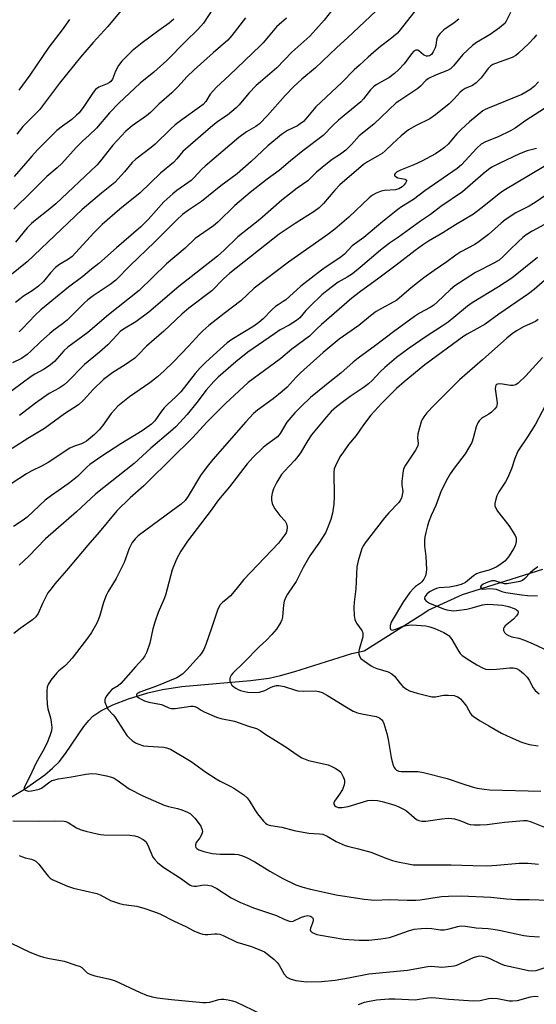
# Model space of a CAD drawing. Units: inches. Extents: x 1261771 to 1267771, y 601449 to 605449.
# Drawn here: x 1262048 to 1262217, y 602576 to 602897 of the extents above; entities that cross this region are included whole.
import ezdxf

# ---------------------------------------------------------------- set-up
doc = ezdxf.new("R2010")
doc.units = ezdxf.units.IN
doc.header["$MEASUREMENT"] = 0
doc.layers.add('HYDRO-Single Line Stream', color=4, linetype='Continuous')
doc.layers.add('Undefined', color=1, linetype='Continuous')

msp = doc.modelspace()

# ---------------------------------------------------------------- linework, layer by layer
at = {"layer": 'HYDRO-Single Line Stream'}
msp.add_lwpolyline([(1262041.71, 602641.53), (1262049.87, 602646.35), (1262056.39, 602650.98), (1262058.99, 602653.18), (1262061.12, 602655.31), (1262063.18, 602657.98), (1262069.16, 602666.74), (1262070.77, 602668.76), (1262072.1, 602670.13), (1262074.68, 602671.93), (1262078.64, 602673.87), (1262083.73, 602675.8), (1262089.96, 602677.74), (1262094.81, 602678.84), (1262101.04, 602679.76), (1262123.46, 602681.75), (1262129.57, 602682.55), (1262133.19, 602683.36), (1262137.88, 602684.67), (1262156.52, 602690.57), (1262160.45, 602691.41), (1262174.64, 602700.3), (1262179.93, 602703.75), (1262181.34, 602704.67), (1262192.51, 602709.84), (1262218.74, 602718.06)], dxfattribs=at)
at = {"layer": 'Undefined'}
for points, elevation in [([(1262208.2, 602899.48), (1262206.77, 602896.65), (1262206.27, 602895.93), (1262205.88, 602895.53), (1262204.56, 602894.48), (1262201.56, 602892.34), (1262197.13, 602889.73), (1262195.74, 602888.72), (1262192.58, 602885.77), (1262189.64, 602882.08), (1262188.61, 602881.11), (1262187.66, 602880.58), (1262183.73, 602879.05), (1262181.49, 602877.97), (1262180.61, 602877.32), (1262178.88, 602875.48), (1262178.01, 602874.72), (1262172.11, 602870.85), (1262170.95, 602870), (1262163.64, 602863.1), (1262158.83, 602859.33), (1262156.37, 602856.42), (1262154.55, 602854.64), (1262152.75, 602853.29), (1262150.11, 602851.55), (1262148.02, 602849.96), (1262144.98, 602847.43), (1262142.08, 602844.65), (1262138.67, 602842.22), (1262133.64, 602838.33), (1262126.53, 602832.01), (1262119.34, 602826.38), (1262114.9, 602822.05), (1262112.7, 602820.12), (1262100.06, 602810.23), (1262090.34, 602801.85), (1262086.04, 602798.71), (1262082.1, 602796.27), (1262081.04, 602795.49), (1262079.97, 602794.45), (1262077.02, 602791.21), (1262074.22, 602788.77), (1262069.4, 602784.76), (1262063.85, 602779.09), (1262062.75, 602778.11), (1262061.06, 602777), (1262057.89, 602775.27), (1262055.98, 602774), (1262053.39, 602772.19), (1262048.22, 602768.18)], 686), ([(1262191.36, 602897.33), (1262189.79, 602896.09), (1262186.49, 602893.8), (1262185.22, 602892.64), (1262184.67, 602891.99), (1262184.25, 602891.28), (1262184.03, 602890.48), (1262183.8, 602888.77), (1262183.59, 602887.94), (1262183.01, 602886.68), (1262182.38, 602885.81), (1262181.76, 602885.4), (1262181.28, 602885.27), (1262180.79, 602885.27), (1262180.28, 602885.45), (1262179.8, 602885.75), (1262178.31, 602886.96), (1262177.92, 602887.19), (1262177.5, 602887.27), (1262177.28, 602887.23), (1262176.63, 602886.86), (1262175.88, 602886.03), (1262173.47, 602882.74), (1262171.7, 602880.8), (1262170.36, 602879.66), (1262168.49, 602878.25), (1262167.09, 602877.39), (1262164.44, 602875.93), (1262163.55, 602875.29), (1262162.59, 602874.26), (1262160.3, 602871.35), (1262159.42, 602870.41), (1262152.07, 602864.35), (1262150.35, 602862.72), (1262147.08, 602859.36), (1262140.51, 602854.46), (1262136.5, 602851.17), (1262132.8, 602847.98), (1262128.85, 602845.22), (1262123.36, 602840.79), (1262118.4, 602836.59), (1262112.76, 602831.2), (1262111.38, 602829.99), (1262106.79, 602826.84), (1262105.46, 602825.82), (1262102.14, 602822.67), (1262096.04, 602817.59), (1262087.17, 602808.9), (1262077.14, 602800.92), (1262070.44, 602795.2), (1262063.9, 602790.4), (1262062.67, 602789.22), (1262059.54, 602785.77), (1262058.29, 602784.63), (1262056.19, 602783.21), (1262053.14, 602781.59), (1262052, 602780.9), (1262043.14, 602774.33)], 688), ([(1262216.6, 602892.18), (1262215.75, 602891.08), (1262214.15, 602889.42), (1262210.79, 602886.2), (1262209.88, 602885.53), (1262208.72, 602884.88), (1262203.24, 602882.85), (1262202.44, 602882.51), (1262201.78, 602882.13), (1262200.92, 602881.28), (1262198.56, 602878.15), (1262197.02, 602876.53), (1262195.81, 602875.74), (1262193.36, 602874.68), (1262192.41, 602874.12), (1262191.78, 602873.57), (1262189.81, 602871.4), (1262188.16, 602869.78), (1262183.75, 602866.15), (1262181.92, 602864.88), (1262177.46, 602862.67), (1262174.95, 602861.23), (1262172.53, 602859.32), (1262169.67, 602856.69), (1262167.38, 602854.46), (1262166.3, 602853.55), (1262164.86, 602852.63), (1262161.61, 602850.86), (1262160.29, 602849.91), (1262152.57, 602843.33), (1262150.98, 602841.64), (1262147.22, 602837.23), (1262145.8, 602835.79), (1262144.23, 602834.62), (1262137.98, 602830.71), (1262132.82, 602827.22), (1262116.7, 602814.49), (1262114.62, 602812.64), (1262110.81, 602808.78), (1262103.34, 602803.1), (1262101.11, 602801.2), (1262095.18, 602795.64), (1262089.62, 602790.77), (1262086.9, 602787.97), (1262085.73, 602786.88), (1262082.62, 602784.67), (1262078.57, 602782.16), (1262075.52, 602779.93), (1262072.2, 602776.66), (1262069.05, 602773.14), (1262067.41, 602771.67), (1262062.83, 602768.72), (1262056.38, 602763.94), (1262050.89, 602760.64), (1262045.76, 602757.43)], 684), ([(1262217.27, 602876.9), (1262215.87, 602875.34), (1262214.46, 602874.27), (1262211.9, 602872.78), (1262200.63, 602868.25), (1262199.88, 602867.88), (1262199.16, 602867.41), (1262194.85, 602863.83), (1262192.21, 602861.43), (1262190.73, 602859.96), (1262187.9, 602856.63), (1262186.64, 602855.47), (1262185.47, 602854.59), (1262183.72, 602853.48), (1262179.27, 602851.03), (1262176.63, 602849.87), (1262172.27, 602848.1), (1262171.01, 602847.43), (1262170.66, 602847.09), (1262170.42, 602846.73), (1262170.37, 602846.39), (1262170.58, 602846.11), (1262171.46, 602845.66), (1262173.83, 602845.12), (1262174.27, 602844.83), (1262174.26, 602844.5), (1262173.95, 602843.89), (1262173.46, 602843.23), (1262172.86, 602842.64), (1262171.73, 602842), (1262170.7, 602841.7), (1262167.11, 602841.47), (1262165.97, 602841.27), (1262164.42, 602840.65), (1262163.21, 602839.97), (1262162.1, 602839.05), (1262155.54, 602832.79), (1262150.88, 602828.89), (1262148.62, 602827.18), (1262135.81, 602818.09), (1262124.65, 602809.63), (1262120.26, 602805.55), (1262114.83, 602801.41), (1262109.83, 602797.43), (1262107.87, 602795.72), (1262106.83, 602794.7), (1262103.25, 602790.76), (1262098.39, 602785.63), (1262095.37, 602782.73), (1262093.19, 602780.78), (1262090.66, 602778.79), (1262084.05, 602774.26), (1262080.26, 602771.15), (1262079.24, 602770.1), (1262078.09, 602768.76), (1262075.18, 602764.75), (1262074.13, 602763.46), (1262072.61, 602761.93), (1262070.01, 602759.8), (1262069.3, 602759.34), (1262068.37, 602758.87), (1262065.79, 602757.99), (1262064.61, 602757.45), (1262057.53, 602752.81), (1262055.58, 602751.73), (1262051.96, 602750.03), (1262050.42, 602749.17), (1262042.67, 602744.03)], 682), ([(1262219.25, 602868.2), (1262213.14, 602864.26), (1262209.71, 602861.75), (1262208.16, 602860.91), (1262204.13, 602859.01), (1262200.01, 602857.38), (1262198.58, 602856.56), (1262197.2, 602855.26), (1262192.19, 602849.85), (1262190.79, 602848.6), (1262180.27, 602841.32), (1262176.59, 602838.52), (1262172.64, 602836.11), (1262171.45, 602835.3), (1262166.61, 602831.41), (1262160.41, 602826.16), (1262156.6, 602823.39), (1262154.03, 602820.76), (1262152.98, 602819.82), (1262151.61, 602818.84), (1262148.47, 602816.83), (1262146.56, 602815.47), (1262139.81, 602810.25), (1262134.94, 602805.86), (1262134.12, 602805.27), (1262132.45, 602804.26), (1262131.6, 602803.62), (1262130.56, 602802.69), (1262127.53, 602799.6), (1262126.2, 602798.44), (1262124.49, 602797.27), (1262117.4, 602792.93), (1262115.87, 602791.81), (1262108.87, 602785.49), (1262107.03, 602783.72), (1262105.38, 602781.8), (1262100.75, 602775.83), (1262099.14, 602774.19), (1262096.52, 602771.8), (1262095.33, 602770.61), (1262094.5, 602769.58), (1262092.28, 602766.45), (1262091.16, 602765.32), (1262088.14, 602763.12), (1262081.23, 602758.93), (1262074.71, 602754.62), (1262071.13, 602752.14), (1262070.08, 602751.25), (1262067.04, 602748.27), (1262065.46, 602746.94), (1262064.04, 602745.87), (1262058.57, 602742.09), (1262056.59, 602740.55), (1262050.65, 602735.03), (1262049.4, 602733.99), (1262046.18, 602731.98)], 680), ([(1262216.6, 602855.19), (1262213.56, 602854.39), (1262211.1, 602853.45), (1262204.5, 602850.29), (1262202.13, 602849.03), (1262200.96, 602848.27), (1262199.22, 602846.89), (1262192.55, 602841.08), (1262185.51, 602836.25), (1262182.08, 602833.69), (1262178.83, 602831.49), (1262171.64, 602826.29), (1262168.78, 602824.36), (1262165.83, 602822.01), (1262159.14, 602816.34), (1262156.67, 602814.36), (1262155, 602813.21), (1262152, 602811.57), (1262148.27, 602808.74), (1262146.7, 602807.43), (1262142.92, 602803.77), (1262141.49, 602802.32), (1262139.48, 602800.02), (1262138.45, 602799.12), (1262136.1, 602797.57), (1262133.15, 602796.06), (1262131.22, 602794.81), (1262122.54, 602788.75), (1262118.7, 602785.65), (1262112.93, 602780.61), (1262111.49, 602779.22), (1262109.03, 602776.37), (1262106, 602772.33), (1262102.86, 602768.47), (1262099.07, 602764.42), (1262097.42, 602762.92), (1262091.02, 602757.47), (1262085.55, 602752.48), (1262073.11, 602742.6), (1262066.8, 602736.72), (1262056.64, 602727.89), (1262051.13, 602722.2), (1262048.07, 602719.31)], 678), ([(1262219.14, 602849.31), (1262205.95, 602841.51), (1262204.91, 602840.76), (1262198.5, 602835.66), (1262196.06, 602833.8), (1262190.22, 602830.31), (1262186.15, 602827.63), (1262181.46, 602824.96), (1262179.51, 602823.7), (1262177.15, 602821.96), (1262171.8, 602817.78), (1262165.25, 602812.88), (1262158.89, 602808.26), (1262156.47, 602806.38), (1262146.56, 602797.78), (1262145.05, 602796.39), (1262142.68, 602794), (1262136.91, 602789.75), (1262133.3, 602786.75), (1262122.72, 602778.85), (1262115.34, 602772), (1262109.25, 602765.93), (1262104.63, 602760.97), (1262090.15, 602746.6), (1262088.68, 602745.19), (1262084.26, 602741.34), (1262079.94, 602737.06), (1262074.15, 602730.16), (1262070.4, 602725.9), (1262063.53, 602717.63), (1262059.72, 602713.28), (1262058.46, 602711.69), (1262057.44, 602710.29), (1262056.84, 602709.26), (1262055.65, 602706.85), (1262054.23, 602703.64), (1262053.49, 602702.47), (1262052.47, 602701.53), (1262048.39, 602698.69), (1262046.29, 602697.1)], 676), ([(1262221.04, 602840.91), (1262216.25, 602837.54), (1262214.24, 602836.39), (1262209.87, 602834.17), (1262206.42, 602831.94), (1262205.08, 602830.86), (1262200.94, 602827.11), (1262197.93, 602824.85), (1262196.49, 602823.89), (1262192, 602821.44), (1262190.35, 602820.42), (1262187.43, 602818.26), (1262183.31, 602815.43), (1262179.96, 602813.02), (1262175.84, 602809.77), (1262171.16, 602805.77), (1262170.19, 602805.15), (1262166.08, 602803.05), (1262164.35, 602802.02), (1262162.56, 602800.68), (1262158.71, 602797.52), (1262152.33, 602793), (1262147.11, 602788.73), (1262139.79, 602782.03), (1262138.38, 602780.65), (1262135.42, 602777.43), (1262133.77, 602775.92), (1262130.79, 602773.57), (1262125.72, 602769.84), (1262124.47, 602768.83), (1262121.92, 602766.11), (1262111.14, 602753.78), (1262109.29, 602751.57), (1262107.11, 602748.61), (1262103.18, 602741.83), (1262102.19, 602740.42), (1262100.88, 602739.27), (1262095.93, 602735.7), (1262086.9, 602728.89), (1262085.87, 602727.99), (1262084.89, 602726.76), (1262083.94, 602724.76), (1262082.24, 602720.18), (1262081.02, 602717.6), (1262079.71, 602715.04), (1262077.1, 602710.75), (1262076.42, 602709.44), (1262075.56, 602707.24), (1262074.36, 602702.91), (1262073.98, 602701.78), (1262073.35, 602700.48), (1262071.67, 602697.44), (1262070.71, 602696), (1262065.3, 602689.05), (1262063.15, 602686.67), (1262060.98, 602684.88), (1262060.39, 602684.28), (1262058.41, 602681.83), (1262057.49, 602680.43), (1262057.24, 602679.63), (1262057.13, 602678.49), (1262057.08, 602676.43), (1262057.16, 602674.1), (1262057.39, 602672.58), (1262058.24, 602669.59), (1262058.53, 602668.17), (1262058.72, 602666.44), (1262058.6, 602665.32), (1262058.06, 602663.68), (1262057.07, 602661.25), (1262055.76, 602658.73), (1262053.57, 602654.89), (1262051.5, 602650.29), (1262049.95, 602647.38), (1262049.74, 602646.75), (1262049.74, 602646.4), (1262049.91, 602646.1), (1262050.07, 602645.98), (1262051.03, 602645.73), (1262052.09, 602645.76), (1262053.2, 602645.98), (1262054.56, 602646.38), (1262055.32, 602646.71), (1262058.03, 602648.71), (1262058.76, 602649.14), (1262059.28, 602649.33), (1262060.92, 602649.71), (1262065.18, 602650.39), (1262069.84, 602651.27), (1262071.73, 602651.43), (1262073.32, 602651.36), (1262076.51, 602650.72), (1262078.21, 602650.26), (1262078.99, 602649.9), (1262079.98, 602649.29), (1262083.92, 602646.43), (1262088.42, 602644.16), (1262095.33, 602641.16), (1262096.73, 602640.69), (1262099.66, 602640.04), (1262101.06, 602639.61), (1262102.96, 602638.88), (1262103.91, 602638.28), (1262105.33, 602636.9), (1262106.45, 602635.53), (1262107.27, 602634.27), (1262107.72, 602633.11), (1262107.76, 602632.39), (1262107.47, 602631.43), (1262106.95, 602630.51), (1262105.78, 602628.94), (1262105.51, 602628.21), (1262105.5, 602627.72), (1262105.68, 602627.31), (1262106, 602627), (1262106.64, 602626.59), (1262108.27, 602625.99), (1262110.92, 602625.39), (1262113.57, 602625.14), (1262116.61, 602625.21), (1262118.29, 602625.16), (1262119.41, 602625.01), (1262120.8, 602624.64), (1262122.1, 602624.1), (1262124.85, 602622.67), (1262129.79, 602619.58), (1262133.94, 602617.22), (1262138.25, 602615.21), (1262140.55, 602614.39), (1262143.05, 602613.72), (1262151.4, 602611.89), (1262160.44, 602610.46), (1262163.91, 602610.19), (1262168.68, 602610.44), (1262174.5, 602610.14), (1262177.33, 602610.16), (1262178.77, 602610.31), (1262185.73, 602611.38), (1262188.01, 602611.52), (1262192.13, 602611.59), (1262201.75, 602611.19), (1262206.87, 602610.63), (1262210.14, 602610.4), (1262214.26, 602610.37), (1262220.65, 602610.15)], 674), ([(1262220.62, 602831.17), (1262215.19, 602828.24), (1262213.28, 602827.02), (1262212.2, 602826.14), (1262210.71, 602824.74), (1262207.96, 602822.12), (1262205.69, 602819.83), (1262204.43, 602818.8), (1262202.75, 602817.81), (1262196.71, 602814.7), (1262189.99, 602810.44), (1262188.57, 602809.24), (1262184.26, 602805.09), (1262183.14, 602804.12), (1262181.96, 602803.32), (1262178.55, 602801.45), (1262176.88, 602800.36), (1262170.07, 602795.41), (1262164.21, 602790.94), (1262158.49, 602786.79), (1262156.95, 602785.55), (1262152.9, 602781.97), (1262149.81, 602779.58), (1262143.05, 602773.98), (1262139.93, 602771.07), (1262137.85, 602768.97), (1262136.55, 602767.51), (1262135.33, 602765.96), (1262133.07, 602762.3), (1262132.2, 602761.18), (1262131.41, 602760.49), (1262128.71, 602758.59), (1262127.62, 602757.69), (1262124.29, 602754.52), (1262122.36, 602752.36), (1262116.59, 602744.92), (1262113.01, 602740.67), (1262110.63, 602737.3), (1262102.95, 602727.18), (1262100.71, 602723.92), (1262099.37, 602721.33), (1262097.97, 602717.82), (1262095.71, 602709.58), (1262095.21, 602708.22), (1262093.37, 602703.96), (1262092.39, 602701.14), (1262091.6, 602698.58), (1262090.6, 602693.94), (1262089.64, 602691.15), (1262089.07, 602689.81), (1262088.29, 602688.69), (1262085.97, 602686.27), (1262081.17, 602680.75), (1262080.29, 602680), (1262078.32, 602678.79), (1262077.51, 602678.02), (1262076.67, 602676.9), (1262076.13, 602675.96), (1262075.99, 602675.48), (1262076.04, 602674.69), (1262076.48, 602673.36), (1262077.02, 602672.38), (1262078.72, 602670.63), (1262079.24, 602669.97), (1262083.17, 602663.89), (1262083.95, 602663.05), (1262085.05, 602662.15), (1262085.97, 602661.49), (1262086.71, 602661.1), (1262088.54, 602660.52), (1262089.98, 602660.34), (1262095.25, 602660.02), (1262096.12, 602659.84), (1262097.34, 602659.38), (1262104.12, 602655.34), (1262108.95, 602651.92), (1262112.25, 602649.72), (1262113.54, 602648.99), (1262116.82, 602647.38), (1262118.07, 602646.67), (1262121.25, 602644.5), (1262122.36, 602643.57), (1262123.07, 602642.63), (1262124.91, 602639.58), (1262125.73, 602638.36), (1262127.7, 602635.89), (1262128.3, 602635.29), (1262128.75, 602634.96), (1262129.26, 602634.71), (1262130.07, 602634.46), (1262133.69, 602633.92), (1262137.73, 602632.88), (1262139.42, 602632.52), (1262142.5, 602632.03), (1262145.9, 602631.82), (1262146.98, 602631.64), (1262148.44, 602631.04), (1262151.32, 602629.26), (1262154.33, 602627.99), (1262155.45, 602627.63), (1262158.63, 602626.88), (1262162.64, 602625.81), (1262167.9, 602623.71), (1262169.73, 602623.11), (1262171.41, 602622.68), (1262174.78, 602621.96), (1262176.45, 602621.74), (1262177.86, 602621.65), (1262188.79, 602621.73), (1262195.94, 602621.42), (1262200.47, 602621.33), (1262203.72, 602621.53), (1262210.99, 602622.26), (1262213.97, 602622.2), (1262217.29, 602621.93)], 672), ([(1262216.94, 602819.59), (1262208.59, 602812.93), (1262204.29, 602810.12), (1262195.67, 602804.91), (1262194.13, 602803.77), (1262189.75, 602800.11), (1262187.82, 602798.61), (1262185.86, 602797.27), (1262180.97, 602794.15), (1262175.17, 602790.1), (1262171.04, 602787.01), (1262167.2, 602783.84), (1262165.74, 602782.41), (1262163.11, 602779.52), (1262161.93, 602778.45), (1262160.13, 602777.15), (1262155.93, 602774.31), (1262153.78, 602772.74), (1262151.47, 602770.98), (1262149.72, 602769.4), (1262148.21, 602767.71), (1262143.3, 602761.86), (1262142.09, 602760.03), (1262139.75, 602756), (1262138.57, 602754.33), (1262137.81, 602753.44), (1262134.5, 602750.05), (1262133.53, 602748.92), (1262131.99, 602746.37), (1262130.92, 602744.24), (1262130.48, 602742.83), (1262130.27, 602741.68), (1262130.3, 602740.56), (1262130.5, 602739.46), (1262130.79, 602738.67), (1262131.4, 602737.69), (1262133.02, 602735.6), (1262134.77, 602733.69), (1262135.22, 602732.87), (1262135.39, 602731.82), (1262135.29, 602730.68), (1262135.03, 602729.87), (1262134.58, 602729.12), (1262132.55, 602726.57), (1262121.27, 602714.7), (1262118.68, 602711.45), (1262116.93, 602709.41), (1262116.1, 602708.62), (1262114.36, 602707.23), (1262113.6, 602706.41), (1262113.01, 602705.48), (1262112.66, 602704.7), (1262110.78, 602698.82), (1262108.93, 602693.51), (1262108.25, 602691.9), (1262107.53, 602690.7), (1262106.85, 602689.78), (1262102.75, 602685.2), (1262101.3, 602683.83), (1262099.46, 602682.66), (1262092.8, 602679.89), (1262087.44, 602678.01), (1262086.81, 602677.69), (1262086.49, 602677.44), (1262086.33, 602677.16), (1262086.34, 602676.97), (1262086.54, 602676.59), (1262087.1, 602676.08), (1262087.83, 602675.64), (1262088.91, 602675.14), (1262090.34, 602674.73), (1262094.42, 602673.92), (1262095.16, 602673.66), (1262096.84, 602672.87), (1262097.61, 602672.62), (1262098.96, 602672.64), (1262103.99, 602673.37), (1262104.82, 602673.4), (1262105.34, 602673.33), (1262106.06, 602673), (1262107.35, 602672.11), (1262108.36, 602671.55), (1262112.36, 602669.78), (1262113.77, 602669.4), (1262118.26, 602668.54), (1262122.81, 602666.88), (1262125.41, 602666.1), (1262126.58, 602665.49), (1262128.49, 602664.14), (1262134.76, 602660.22), (1262138.99, 602657.31), (1262140.22, 602656.58), (1262141.29, 602656.1), (1262142.4, 602655.71), (1262148.72, 602654.24), (1262149.78, 602653.81), (1262151.05, 602653.15), (1262152.25, 602652.4), (1262152.85, 602651.84), (1262153.69, 602650.38), (1262153.98, 602649.6), (1262154.08, 602649.07), (1262154.07, 602648.55), (1262153.92, 602647.76), (1262153.38, 602646.22), (1262152.48, 602644.71), (1262150.83, 602642.47), (1262150.57, 602641.87), (1262150.58, 602641.48), (1262150.92, 602640.94), (1262151.28, 602640.66), (1262151.99, 602640.42), (1262153.36, 602640.41), (1262155.31, 602640.7), (1262159.18, 602641.95), (1262161.7, 602642.62), (1262163.14, 602642.74), (1262164.87, 602642.65), (1262166.3, 602642.34), (1262169.42, 602641.49), (1262170.53, 602641.12), (1262171.56, 602640.68), (1262173.31, 602639.81), (1262174.26, 602639.24), (1262177.55, 602636.51), (1262178.25, 602636.15), (1262179.22, 602635.91), (1262180.58, 602635.92), (1262185.79, 602636.73), (1262187.87, 602636.85), (1262189.05, 602636.83), (1262189.92, 602636.69), (1262191.35, 602636.27), (1262192.47, 602635.86), (1262194.22, 602635.08), (1262195.01, 602634.84), (1262196.17, 602634.72), (1262198.24, 602634.7), (1262200.6, 602634.8), (1262206.21, 602635.56), (1262210.06, 602635.94), (1262212.42, 602636.13), (1262213.53, 602636.11), (1262214.89, 602635.74), (1262220.92, 602633.32)], 670), ([(1262221.84, 602814.45), (1262215.83, 602809.25), (1262214.03, 602807.85), (1262204.33, 602801.13), (1262199.89, 602797.96), (1262197.22, 602796.38), (1262194.04, 602794.67), (1262192.91, 602793.95), (1262180.27, 602784.7), (1262173.52, 602779.16), (1262171.02, 602776.93), (1262166.25, 602772.21), (1262162.68, 602768.3), (1262160.27, 602765.13), (1262157.89, 602761.6), (1262155.38, 602758.64), (1262153.7, 602756.35), (1262152.61, 602754.64), (1262151.1, 602751.77), (1262150.76, 602750.76), (1262150.63, 602749.65), (1262150.66, 602741.76), (1262150.58, 602739.22), (1262150.18, 602736.32), (1262149.59, 602734.25), (1262148.47, 602731.25), (1262147.84, 602729.95), (1262145.67, 602726.55), (1262142.73, 602722.35), (1262140.63, 602718.59), (1262138.28, 602714.03), (1262137.39, 602712.6), (1262135.56, 602709.96), (1262134.98, 602708.95), (1262134.45, 602707.58), (1262134.15, 602706.44), (1262133.83, 602702.39), (1262133.68, 602701.59), (1262133.38, 602700.83), (1262131.87, 602698.49), (1262130.38, 602696.73), (1262128.54, 602694.86), (1262126.36, 602692.87), (1262121.23, 602687.63), (1262117.67, 602684.16), (1262117.18, 602683.52), (1262116.83, 602682.84), (1262116.69, 602682.37), (1262116.74, 602681.58), (1262117.01, 602680.86), (1262117.41, 602680.3), (1262118.04, 602679.7), (1262118.7, 602679.24), (1262119.4, 602678.83), (1262120.15, 602678.52), (1262121.49, 602678.14), (1262122.6, 602677.94), (1262124.91, 602677.81), (1262126.33, 602677.92), (1262128.15, 602678.55), (1262129.95, 602679.49), (1262130.75, 602679.83), (1262131.87, 602680.09), (1262132.72, 602680.15), (1262134.39, 602679.82), (1262137.84, 602678.69), (1262138.89, 602678.43), (1262140.78, 602678.31), (1262144.5, 602678.38), (1262145.68, 602678.23), (1262146.79, 602677.89), (1262148.59, 602676.89), (1262154.7, 602673.03), (1262156.95, 602671.78), (1262158.31, 602671.28), (1262159.71, 602670.89), (1262164.43, 602670.05), (1262165.43, 602669.59), (1262166.22, 602668.92), (1262166.55, 602668.51), (1262166.92, 602667.76), (1262167.91, 602664.44), (1262168.3, 602662.55), (1262169.24, 602656.66), (1262169.58, 602655.23), (1262169.94, 602654.13), (1262170.28, 602653.36), (1262170.58, 602652.93), (1262171, 602652.59), (1262171.76, 602652.25), (1262172.55, 602652.09), (1262178.09, 602652.07), (1262179.83, 602651.81), (1262187.54, 602649.84), (1262192.61, 602648.07), (1262195.67, 602647.11), (1262197.34, 602646.7), (1262199.55, 602646.33), (1262201.41, 602646.17), (1262218.05, 602645.7)], 668), ([(1262217.23, 602799.4), (1262216.28, 602798.8), (1262212.64, 602797.1), (1262210.14, 602795.73), (1262208.73, 602794.79), (1262206.94, 602793.36), (1262199.06, 602786.24), (1262191.56, 602779.82), (1262183.25, 602771.54), (1262180.88, 602769.05), (1262179.91, 602767.76), (1262179.42, 602766.86), (1262179.1, 602766.03), (1262177.98, 602762.13), (1262177.86, 602760.85), (1262178.13, 602759.03), (1262177.99, 602758.28), (1262177.19, 602756.82), (1262173.94, 602752), (1262173.32, 602750.72), (1262173.03, 602749.3), (1262172.73, 602746.69), (1262172.72, 602745.54), (1262173.03, 602743.41), (1262172.92, 602742.27), (1262172.62, 602741.17), (1262172.25, 602740.47), (1262171.76, 602739.81), (1262168.5, 602736.38), (1262167.16, 602734.84), (1262160.81, 602726.63), (1262160.23, 602725.72), (1262159.76, 602724.75), (1262158.54, 602720.81), (1262158.14, 602718.81), (1262157.82, 602711.61), (1262157.19, 602707.32), (1262157.08, 602705.57), (1262157.19, 602703), (1262157.43, 602701.62), (1262158.01, 602700.45), (1262159.76, 602698.08), (1262159.96, 602697.61), (1262160.05, 602697.1), (1262160.01, 602696.05), (1262158.83, 602691.86), (1262158.69, 602691.01), (1262158.71, 602690.45), (1262158.95, 602689.66), (1262159.44, 602688.99), (1262160.58, 602688.08), (1262162.78, 602686.57), (1262163.55, 602686.16), (1262164.62, 602685.72), (1262168.26, 602684.63), (1262169.5, 602683.99), (1262170.33, 602683.22), (1262172.32, 602680.7), (1262173.09, 602679.84), (1262174.24, 602678.95), (1262175.24, 602678.39), (1262177.7, 602677.59), (1262182.58, 602676.49), (1262183.71, 602676.48), (1262186.38, 602676.95), (1262187.81, 602677.02), (1262189.86, 602676.84), (1262190.38, 602676.7), (1262191.05, 602676.4), (1262191.89, 602675.76), (1262193.01, 602674.53), (1262193.82, 602673.36), (1262195.13, 602671.01), (1262195.45, 602670.59), (1262196.07, 602670.02), (1262198.24, 602668.59), (1262201.11, 602667), (1262205.2, 602664.59), (1262207.07, 602663.68), (1262211.72, 602661.66), (1262212.84, 602661.29), (1262214.28, 602660.95), (1262217.18, 602660.45)], 666), ([(1262218.6, 602787.09), (1262213.18, 602781.06), (1262210.71, 602778.66), (1262209.89, 602778.12), (1262209.04, 602777.87), (1262208.19, 602777.9), (1262205.53, 602778.38), (1262204.68, 602778.46), (1262203.95, 602778.38), (1262203.56, 602778.2), (1262203.4, 602778.05), (1262203.23, 602777.63), (1262203.22, 602776.86), (1262203.78, 602772.26), (1262203.73, 602771.44), (1262203.55, 602770.95), (1262203.06, 602770.27), (1262202.01, 602769.26), (1262201.08, 602768.56), (1262199.41, 602767.63), (1262198.74, 602767.16), (1262197.95, 602766.38), (1262197.47, 602765.71), (1262196.97, 602764.4), (1262196.05, 602760.71), (1262195.51, 602759.38), (1262193.39, 602755.67), (1262189.76, 602750.94), (1262188.5, 602749.11), (1262187.61, 602747.6), (1262185.56, 602743.6), (1262183.87, 602738.86), (1262182.3, 602735.5), (1262181.54, 602733.6), (1262181.1, 602732.22), (1262180.57, 602729.98), (1262180.29, 602728.57), (1262180.18, 602727.41), (1262180.16, 602725.66), (1262180.57, 602722.14), (1262180.77, 602718.08), (1262180.73, 602716.93), (1262180.42, 602715.85), (1262179.91, 602714.83), (1262179.29, 602713.89), (1262178.89, 602713.5), (1262177.23, 602712.37), (1262176.57, 602711.79), (1262175.41, 602710.43), (1262173.25, 602707.57), (1262169.3, 602700.77), (1262168.94, 602699.74), (1262168.91, 602698.84), (1262169.03, 602698.49), (1262169.29, 602698.28), (1262169.66, 602698.21), (1262170.09, 602698.25), (1262170.83, 602698.48), (1262172.89, 602699.36), (1262173.74, 602699.63), (1262174.89, 602699.85), (1262176.01, 602699.9), (1262180.54, 602699.62), (1262181.86, 602699.31), (1262183.54, 602698.72), (1262186.42, 602697.44), (1262187.58, 602696.77), (1262188.19, 602696.28), (1262189.02, 602695.14), (1262191.32, 602691.2), (1262191.81, 602690.52), (1262192.43, 602689.92), (1262194.89, 602688.28), (1262197.19, 602686.91), (1262199, 602685.93), (1262200.06, 602685.49), (1262201.2, 602685.34), (1262203.56, 602685.49), (1262207.94, 602685.94), (1262209.08, 602685.95), (1262210.11, 602685.69), (1262211.06, 602685.19), (1262212.44, 602684.07), (1262213.64, 602682.82), (1262214.21, 602681.93), (1262215.51, 602679.41), (1262216.16, 602678.5), (1262217.46, 602677.41)], 664), ([(1262219.55, 602771.52), (1262216.33, 602765.31), (1262213.7, 602761.18), (1262210.51, 602756.5), (1262209.52, 602754.1), (1262208.52, 602750.76), (1262207.23, 602747.76), (1262206.54, 602746.49), (1262204.31, 602743.25), (1262203.66, 602741.97), (1262203.35, 602740.87), (1262203.11, 602739.47), (1262203.11, 602738.65), (1262203.33, 602737.94), (1262203.95, 602736.98), (1262207.57, 602732.33), (1262209.7, 602729), (1262210.01, 602728.24), (1262210, 602727.12), (1262209.68, 602725.71), (1262209.17, 602724.67), (1262207.76, 602722.45), (1262207.08, 602721.51), (1262206.28, 602720.7), (1262204.69, 602719.48), (1262203.49, 602718.74), (1262201.21, 602717.76), (1262198.3, 602716.97), (1262197.13, 602716.49), (1262196.15, 602715.89), (1262193.48, 602713.75), (1262192.11, 602713.06), (1262190.5, 602712.6), (1262188.25, 602712.14), (1262184.9, 602711.94), (1262184.1, 602711.72), (1262183.32, 602711.41), (1262181.82, 602710.62), (1262180.92, 602709.93), (1262180.25, 602709.08), (1262180.12, 602708.63), (1262180.15, 602708.43), (1262180.35, 602708.03), (1262180.68, 602707.67), (1262181.09, 602707.37), (1262181.82, 602707.02), (1262186.33, 602705.11), (1262187.45, 602704.81), (1262188.87, 602704.58), (1262189.73, 602704.52), (1262190.58, 602704.57), (1262193.96, 602705.06), (1262195.71, 602705.47), (1262199.09, 602706.47), (1262200.56, 602706.68), (1262202.55, 602706.59), (1262205.51, 602706.29), (1262207.48, 602705.88), (1262209.35, 602705.25), (1262210.06, 602704.92), (1262210.56, 602704.46), (1262210.71, 602703.91), (1262210.58, 602703.46), (1262210.12, 602702.8), (1262209.12, 602701.74), (1262206.38, 602699.57), (1262206.07, 602699.19), (1262205.89, 602698.76), (1262205.93, 602698.05), (1262206.21, 602697.38), (1262206.76, 602696.82), (1262207.5, 602696.41), (1262208.59, 602695.99), (1262210.91, 602695.53), (1262212.75, 602694.94), (1262215.6, 602693.75), (1262220.7, 602691.34)], 662), ([(1262217.05, 602718.8), (1262215.46, 602717.62), (1262214.62, 602716.85), (1262212.86, 602715), (1262212.06, 602714.32), (1262211.18, 602713.99), (1262207.09, 602713.28), (1262206.25, 602713.32), (1262205.43, 602713.47), (1262203.09, 602714.21), (1262202.06, 602714.22), (1262200.74, 602713.83), (1262199.3, 602713.15), (1262198.6, 602712.64), (1262198.42, 602712.33), (1262198.41, 602712.15), (1262198.58, 602711.82), (1262198.73, 602711.7), (1262199.15, 602711.58), (1262201.44, 602711.72), (1262202.64, 602711.68), (1262203.48, 602711.5), (1262205.29, 602710.8), (1262206.6, 602710.47), (1262211.83, 602709.65), (1262213.72, 602709.44), (1262216.95, 602709.39)], 660), ([(1262046.02, 602636.04), (1262054.32, 602635.87), (1262059.45, 602636), (1262062.7, 602635.92), (1262063.26, 602635.8), (1262064, 602635.48), (1262066.81, 602633.78), (1262067.93, 602633.23), (1262069.79, 602632.67), (1262073.44, 602631.8), (1262074.56, 602631.6), (1262075.7, 602631.5), (1262084.16, 602631.39), (1262085.78, 602631.17), (1262086.82, 602630.84), (1262088.52, 602629.96), (1262089.31, 602629.25), (1262089.85, 602628.27), (1262091.67, 602624.17), (1262092.13, 602623.5), (1262093.1, 602622.5), (1262094.84, 602621.06), (1262100.63, 602617.39), (1262103.81, 602615.04), (1262104.29, 602614.85), (1262105.09, 602614.72), (1262105.9, 602614.77), (1262107.55, 602615.08), (1262108.41, 602615.14), (1262109.58, 602615.08), (1262110.7, 602614.84), (1262112.49, 602613.94), (1262117.14, 602610.95), (1262120.2, 602609.44), (1262122.35, 602608.49), (1262124.41, 602607.69), (1262131.87, 602605.12), (1262134.61, 602603.86), (1262136.12, 602603.31), (1262136.88, 602603.22), (1262137.4, 602603.33), (1262140.02, 602604.61), (1262141.13, 602605), (1262141.97, 602605.13), (1262142.52, 602605.07), (1262143.04, 602604.92), (1262143.62, 602604.5), (1262143.82, 602604.13), (1262143.91, 602603.72), (1262143.77, 602603), (1262142.97, 602601.02), (1262142.91, 602600.55), (1262143.03, 602600.15), (1262143.55, 602599.66), (1262144.26, 602599.26), (1262145.05, 602598.96), (1262146.21, 602598.71), (1262153.89, 602597.45), (1262158.86, 602597.08), (1262161.98, 602597.14), (1262165.95, 602597.52), (1262168.75, 602598.05), (1262170.38, 602598.54), (1262174.9, 602600.22), (1262176.82, 602600.7), (1262179.09, 602600.97), (1262180.81, 602601.02), (1262182.54, 602600.92), (1262185.4, 602600.53), (1262186.52, 602600.51), (1262188.18, 602600.82), (1262191.01, 602601.62), (1262192.14, 602601.78), (1262193.54, 602601.67), (1262196.97, 602601.13), (1262200.88, 602600.92), (1262202.52, 602600.74), (1262204.47, 602600.38), (1262212.49, 602598.66), (1262214.2, 602598.44), (1262217.64, 602598.24)], 676), ([(1262048.1, 602624.73), (1262049.19, 602624.26), (1262050.03, 602623.98), (1262052.12, 602623.52), (1262052.86, 602623.24), (1262053.55, 602622.87), (1262054.54, 602621.94), (1262057.07, 602618.53), (1262057.62, 602617.89), (1262058.19, 602617.37), (1262058.82, 602616.93), (1262059.58, 602616.53), (1262063.84, 602614.75), (1262065.82, 602614.1), (1262073.34, 602612.35), (1262074.43, 602611.89), (1262077.86, 602610.07), (1262080.78, 602609.05), (1262082.14, 602608.73), (1262084.68, 602608.46), (1262086.44, 602608.17), (1262088.98, 602607.47), (1262092.54, 602606.25), (1262093.89, 602605.71), (1262098.6, 602603.31), (1262102.33, 602601.64), (1262105, 602600.18), (1262106.84, 602599.41), (1262107.92, 602599.1), (1262108.73, 602599), (1262109.55, 602599.01), (1262111.75, 602599.25), (1262112.61, 602599.22), (1262113.46, 602599.08), (1262114.51, 602598.69), (1262119.03, 602596.52), (1262123.79, 602595.02), (1262127.28, 602593.68), (1262128.04, 602593.29), (1262129.01, 602592.62), (1262131.08, 602590.9), (1262132.16, 602589.89), (1262132.83, 602588.98), (1262134.46, 602586.05), (1262135.24, 602585.12), (1262136.33, 602584.48), (1262138.27, 602584.01), (1262141.71, 602583.51), (1262146.61, 602583.61), (1262151.07, 602584.14), (1262155.43, 602584.83), (1262161.97, 602586.14), (1262174.63, 602587.41), (1262181.19, 602588.6), (1262182.45, 602588.65), (1262185.83, 602588.35), (1262188.96, 602588.61), (1262189.8, 602588.76), (1262190.64, 602589.01), (1262196.11, 602591.46), (1262197.2, 602591.84), (1262198.02, 602591.99), (1262199.03, 602591.95), (1262200.32, 602591.61), (1262201.6, 602591.08), (1262204.76, 602589.51), (1262206.11, 602589), (1262211.67, 602587.83), (1262214.07, 602587.24), (1262215.09, 602587.12), (1262216.48, 602587.26), (1262219.46, 602588.21)], 678), ([(1262045.43, 602596.14), (1262051.55, 602593.24), (1262054.62, 602592.01), (1262055.98, 602591.57), (1262057.42, 602591.23), (1262062.71, 602590.3), (1262066.89, 602588.93), (1262067.7, 602588.61), (1262068.45, 602588.2), (1262070.28, 602586.49), (1262071.11, 602586), (1262072.77, 602585.52), (1262077.23, 602584.56), (1262079.13, 602583.96), (1262087.48, 602580.08), (1262089.55, 602579.26), (1262091.39, 602578.65), (1262093.08, 602578.35), (1262097.69, 602577.82), (1262107.93, 602576.8), (1262109.05, 602576.83), (1262110.16, 602576.96), (1262113.1, 602577.76), (1262113.9, 602577.9), (1262114.75, 602577.88), (1262116.18, 602577.68), (1262117.59, 602577.41), (1262118.7, 602577.08), (1262126.78, 602573.11)], 680), ([(1262158.68, 602576.13), (1262160.62, 602576.9), (1262162.22, 602577.3), (1262164.55, 602577.67), (1262168.54, 602577.99), (1262170.54, 602578.03), (1262177.06, 602577.69), (1262178.44, 602577.86), (1262181.2, 602578.39), (1262182.36, 602578.44), (1262183.84, 602578.35), (1262188.11, 602577.86), (1262196.1, 602577.36), (1262198.28, 602577.51), (1262200.99, 602578.12), (1262202.12, 602578.25), (1262203.89, 602578.08), (1262207.69, 602577.41), (1262208.8, 602577.33), (1262210.4, 602577.49), (1262214.67, 602578.68), (1262216.09, 602578.84), (1262217.19, 602578.74)], 680)]:
    msp.add_lwpolyline(points, dxfattribs=dict(at, elevation=elevation))
for points in [[(1262152.18, 602903.12, 694), (1262147.46, 602897.03, 694), (1262144.76, 602893.91, 694), (1262142.77, 602891.81, 694), (1262136.92, 602886.58, 694), (1262131.99, 602881.46, 694), (1262126.67, 602876.88, 694), (1262125.35, 602875.65, 694), (1262122.94, 602873.16, 694), (1262119.77, 602869.44, 694), (1262118.78, 602868.38, 694), (1262115.91, 602866.04, 694), (1262112.85, 602863.92, 694), (1262110.39, 602862.04, 694), (1262102.25, 602854.99, 694), (1262101.42, 602854.19, 694), (1262099.43, 602851.83, 694), (1262098.31, 602850.65, 694), (1262094.09, 602847.1, 694), (1262087.45, 602840.74, 694), (1262080.83, 602835.44, 694), (1262075.11, 602830.35, 694), (1262072.46, 602827.72, 694), (1262065.34, 602820.01, 694), (1262064.19, 602819.1, 694), (1262061.23, 602817.4, 694), (1262059.92, 602816.35, 694), (1262058.32, 602814.69, 694), (1262055.96, 602811.85, 694), (1262054.34, 602810.25, 694), (1262052.33, 602808.81, 694), (1262049.51, 602807.07, 694), (1262048.38, 602806.22, 694), (1262046.89, 602804.92, 694)], [(1262166.18, 602901.65, 692), (1262155.15, 602891.33, 692), (1262151.46, 602887.97, 692), (1262144.66, 602881.46, 692), (1262140.21, 602877.75, 692), (1262137.59, 602875.41, 692), (1262134.74, 602872.48, 692), (1262128.97, 602865.92, 692), (1262126.34, 602863.16, 692), (1262125.22, 602862.35, 692), (1262122.15, 602860.61, 692), (1262119.63, 602858.74, 692), (1262108.65, 602849.41, 692), (1262107.61, 602848.42, 692), (1262105, 602845.58, 692), (1262104.16, 602844.78, 692), (1262103.06, 602843.93, 692), (1262099.48, 602841.5, 692), (1262098.13, 602840.42, 692), (1262095.25, 602837.77, 692), (1262090.26, 602832.13, 692), (1262087.73, 602829.6, 692), (1262079.74, 602822.84, 692), (1262074.05, 602817.64, 692), (1262071.64, 602815.79, 692), (1262068.84, 602813.5, 692), (1262064.2, 602809.94, 692), (1262055.15, 602802.58, 692), (1262053.31, 602800.85, 692), (1262049.2, 602796.47, 692), (1262048.07, 602795.38, 692)], [(1262177.75, 602900.86, 690), (1262172.25, 602893.83, 690), (1262171.31, 602892.79, 690), (1262169, 602890.78, 690), (1262165.77, 602888.36, 690), (1262164.41, 602887.24, 690), (1262161.75, 602884.92, 690), (1262159.01, 602882.32, 690), (1262157.22, 602880.82, 690), (1262153.24, 602876.63, 690), (1262144.79, 602868.71, 690), (1262143.67, 602867.48, 690), (1262141.48, 602864.81, 690), (1262140.69, 602864.02, 690), (1262139.62, 602863.16, 690), (1262138.71, 602862.55, 690), (1262135.48, 602861.02, 690), (1262133.5, 602859.72, 690), (1262129.13, 602856.03, 690), (1262123.68, 602850.94, 690), (1262119.14, 602846.87, 690), (1262113.77, 602842.98, 690), (1262107.5, 602837.94, 690), (1262103.2, 602835.04, 690), (1262101.33, 602833.66, 690), (1262099.49, 602831.97, 690), (1262092.14, 602824.6, 690), (1262084.22, 602816.99, 690), (1262079.59, 602812.3, 690), (1262077.73, 602810.81, 690), (1262072.14, 602807.13, 690), (1262070.41, 602805.83, 690), (1262069.22, 602804.73, 690), (1262063.7, 602799.22, 690), (1262062.25, 602798.04, 690), (1262059.37, 602795.94, 690), (1262058.05, 602794.84, 690), (1262055.03, 602792.2, 690), (1262051.91, 602789.12, 690), (1262050.64, 602788.03, 690), (1262048.79, 602786.75, 690), (1262045.94, 602785.26, 690)], [(1262111.65, 602901.39, 700), (1262108.11, 602896.05, 700), (1262106.34, 602893.92, 700), (1262102.25, 602890.01, 700), (1262096.17, 602883.86, 700), (1262091.98, 602880.08, 700), (1262087.5, 602876.5, 700), (1262080.5, 602869.89, 700), (1262077.48, 602866.79, 700), (1262073.24, 602861.79, 700), (1262070.94, 602859.54, 700), (1262068.72, 602857.51, 700), (1262066.68, 602855.48, 700), (1262061.94, 602850.29, 700), (1262060.42, 602848.86, 700), (1262057.04, 602846.05, 700), (1262052.02, 602840.9, 700), (1262046.36, 602835.37, 700)], [(1262081.25, 602900.09, 704), (1262076.94, 602894.95, 704), (1262072.17, 602889.77, 704), (1262068.04, 602884.95, 704), (1262061.21, 602876.49, 704), (1262054.7, 602867.8, 704), (1262053.72, 602866.75, 704), (1262050.22, 602863.35, 704), (1262049.28, 602862.31, 704), (1262047.36, 602859.79, 704)], [(1262135.21, 602897.62, 696), (1262132.79, 602895.58, 696), (1262131.97, 602894.79, 696), (1262127.59, 602889.59, 696), (1262126.76, 602888.7, 696), (1262116.53, 602878.97, 696), (1262112.42, 602875.19, 696), (1262110.34, 602872.89, 696), (1262108.87, 602870.53, 696), (1262108, 602869.53, 696), (1262106.85, 602868.62, 696), (1262101.05, 602864.51, 696), (1262098.95, 602862.86, 696), (1262097.39, 602861.5, 696), (1262092.44, 602856.59, 696), (1262091.09, 602855.48, 696), (1262086.09, 602851.73, 696), (1262084.95, 602850.6, 696), (1262082.38, 602847.51, 696), (1262079.25, 602844.1, 696), (1262074.92, 602840.58, 696), (1262068.61, 602835.27, 696), (1262050.64, 602818.21, 696), (1262045.01, 602813.71, 696)], [(1262098.5, 602897.37, 702), (1262096.95, 602896.03, 702), (1262093.58, 602893.67, 702), (1262088.11, 602889.66, 702), (1262084.93, 602886.95, 702), (1262083.4, 602885.53, 702), (1262081.53, 602883.62, 702), (1262080.47, 602882.18, 702), (1262079.45, 602880.36, 702), (1262078.5, 602877.81, 702), (1262077.95, 602877.02, 702), (1262077.52, 602876.65, 702), (1262076.77, 602876.2, 702), (1262074.01, 602875.18, 702), (1262072.93, 602874.4, 702), (1262072.15, 602873.42, 702), (1262069.18, 602868.84, 702), (1262067.64, 602866.8, 702), (1262066.79, 602865.99, 702), (1262065.19, 602864.66, 702), (1262062.18, 602862.47, 702), (1262060.4, 602861.01, 702), (1262054.03, 602854.73, 702), (1262052.16, 602852.7, 702), (1262049.54, 602849.57, 702), (1262046.42, 602846.07, 702)], [(1262121.77, 602897.73, 698), (1262117.33, 602891.95, 698), (1262116.05, 602890.48, 698), (1262111.28, 602886.38, 698), (1262105.05, 602880.83, 698), (1262102.7, 602878.52, 698), (1262099.87, 602875.42, 698), (1262097.81, 602873.3, 698), (1262093.6, 602869.67, 698), (1262090.89, 602866.88, 698), (1262089.54, 602865.8, 698), (1262084.94, 602862.55, 698), (1262082.87, 602860.77, 698), (1262078.59, 602856.24, 698), (1262074.58, 602851.1, 698), (1262073.39, 602849.77, 698), (1262060.04, 602837.11, 698), (1262058.11, 602835.47, 698), (1262053.36, 602831.81, 698), (1262052.05, 602830.71, 698), (1262050.72, 602829.27, 698), (1262046.84, 602824.61, 698)], [(1262064.52, 602897.23, 706), (1262062.06, 602893.83, 706), (1262057.72, 602888.18, 706), (1262051.57, 602879.03, 706), (1262047.98, 602874.16, 706)]]:
    msp.add_polyline3d(points, dxfattribs=at)

doc.saveas('drawing.dxf')
